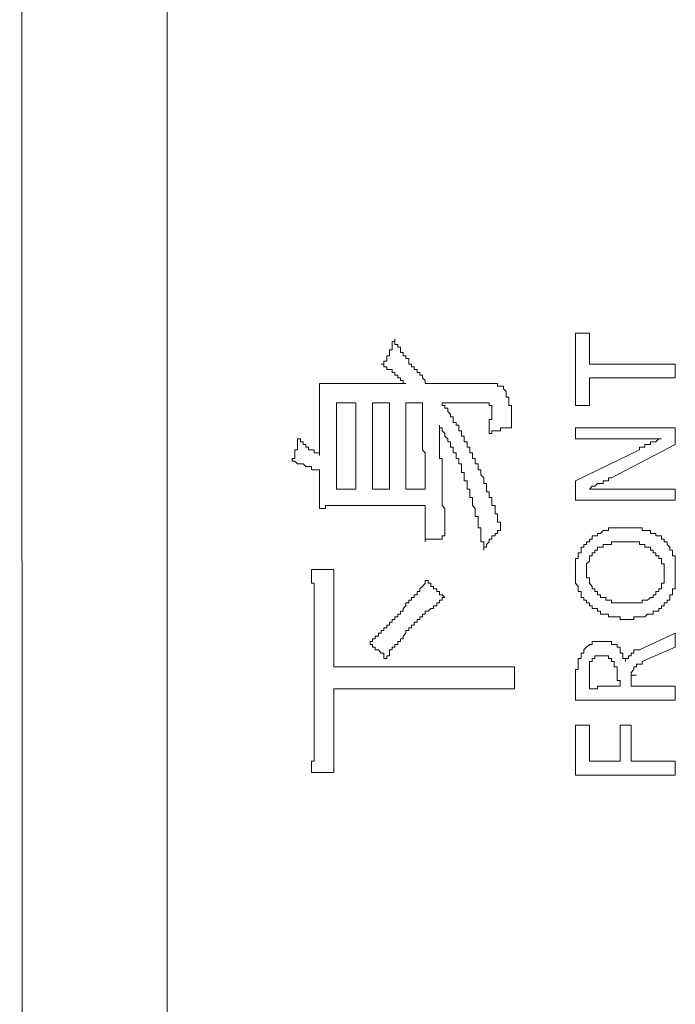
# Model space of a CAD drawing. Units: inches. Extents: x -797 to 1412, y -1307 to 265.
# Drawn here: x -654 to -639, y -564 to -542 of the extents above; entities that cross this region are included whole.
import ezdxf

# ---------------------------------------------------------------- set-up
doc = ezdxf.new("R2010")
doc.units = ezdxf.units.IN
doc.header["$MEASUREMENT"] = 0
doc.layers.add('图层 1', color=7, linetype='Continuous')

msp = doc.modelspace()

# ---------------------------------------------------------------- linework, layer by layer
at = {"layer": '图层 1', "color": 7, "lineweight": 9}
for points in [[(-650.348, -410.501), (-650.348, -610.307)], [(-653.685, -413.459), (-653.616, -607.858)], [(-641.112, -550.348), (-641.112, -548.71)], [(-641.112, -548.71), (-640.793, -548.71)], [(-640.793, -548.71), (-640.793, -549.408)], [(-645.51, -549.408), (-645.45, -549.408), (-645.45, -549.339), (-645.381, -549.339), (-645.381, -549.279), (-645.381, -549.218), (-645.321, -549.218), (-645.321, -549.149), (-645.321, -549.089), (-645.26, -549.089), (-645.26, -549.029), (-645.26, -548.968), (-645.26, -548.899), (-645.2, -548.899), (-645.2, -548.839)], [(-645.2, -548.839), (-645.2, -548.899), (-645.2, -548.968), (-645.131, -548.968), (-645.131, -549.029), (-645.071, -549.029), (-645.071, -549.089), (-645.071, -549.149), (-645.01, -549.149), (-645.01, -549.218), (-644.95, -549.218), (-644.95, -549.279), (-644.881, -549.279), (-644.881, -549.339)], [(-644.95, -549.848), (-645.01, -549.848), (-645.01, -549.779), (-645.071, -549.779), (-645.071, -549.718), (-645.131, -549.718), (-645.131, -549.658), (-645.2, -549.658), (-645.2, -549.598), (-645.26, -549.598), (-645.26, -549.529), (-645.321, -549.529), (-645.381, -549.529), (-645.381, -549.468), (-645.45, -549.468), (-645.45, -549.408), (-645.51, -549.408)], [(-644.76, -549.468), (-644.821, -549.468), (-644.821, -549.408), (-644.881, -549.408), (-644.881, -549.339)], [(-644.631, -549.598), (-644.691, -549.598), (-644.691, -549.529), (-644.76, -549.529), (-644.76, -549.468)], [(-640.793, -549.408), (-638.853, -549.408)], [(-638.853, -549.408), (-638.853, -549.718)], [(-644.57, -549.718), (-644.57, -549.658), (-644.631, -549.658), (-644.631, -549.598)], [(-644.441, -549.848), (-644.51, -549.848), (-644.51, -549.779), (-644.57, -549.718)], [(-640.793, -549.718), (-640.793, -550.348)], [(-638.853, -549.718), (-640.793, -549.718)], [(-646.899, -550.288), (-646.899, -550.219), (-646.899, -550.158), (-646.899, -550.098), (-646.899, -550.029), (-646.899, -549.969), (-646.899, -549.908), (-646.899, -549.848)], [(-646.899, -549.848), (-646.83, -549.848), (-646.769, -549.848), (-646.709, -549.848), (-646.64, -549.848), (-646.58, -549.848), (-646.519, -549.848), (-646.45, -549.848), (-646.39, -549.848), (-646.33, -549.848)], [(-644.95, -549.848), (-646.33, -549.848)], [(-643.001, -549.848), (-644.441, -549.848)], [(-642.932, -549.848), (-643.001, -549.848)], [(-642.811, -549.908), (-642.872, -549.908), (-642.872, -549.848), (-642.932, -549.848)], [(-642.742, -549.969), (-642.742, -549.908), (-642.811, -549.908)], [(-642.682, -550.029), (-642.742, -549.969)], [(-642.682, -550.098), (-642.682, -550.029)], [(-642.622, -550.158), (-642.682, -550.158), (-642.682, -550.098)], [(-642.561, -550.848), (-642.561, -550.788), (-642.561, -550.727), (-642.561, -550.658), (-642.561, -550.598), (-642.561, -550.538), (-642.561, -550.477), (-642.561, -550.408), (-642.561, -550.348), (-642.622, -550.348), (-642.622, -550.288), (-642.622, -550.219), (-642.622, -550.158)], [(-646.899, -550.288), (-646.899, -551.478)], [(-646.519, -552.237), (-646.519, -550.288)], [(-646.519, -550.288), (-646.08, -550.288)], [(-646.08, -550.288), (-646.08, -552.237)], [(-645.321, -550.288), (-645.7, -550.288)], [(-645.7, -550.288), (-645.7, -552.237)], [(-645.321, -552.237), (-645.321, -550.288)], [(-644.95, -550.288), (-644.57, -550.288)], [(-644.95, -552.237), (-644.95, -550.288)], [(-644.57, -550.848), (-644.57, -550.788), (-644.57, -550.727), (-644.57, -550.658), (-644.57, -550.598), (-644.57, -550.538), (-644.57, -550.477), (-644.57, -550.408), (-644.57, -550.348), (-644.57, -550.288)], [(-644.131, -550.288), (-643.311, -550.288)], [(-643.501, -551.348), (-643.501, -551.288), (-643.561, -551.288), (-643.561, -551.228), (-643.561, -551.167), (-643.63, -551.167), (-643.63, -551.098), (-643.63, -551.038), (-643.691, -551.038), (-643.691, -550.978), (-643.691, -550.917), (-643.751, -550.917), (-643.751, -550.848), (-643.751, -550.788), (-643.812, -550.788), (-643.812, -550.727), (-643.881, -550.727), (-643.881, -550.658), (-643.881, -550.598), (-643.941, -550.598), (-643.941, -550.538), (-644.001, -550.477), (-644.001, -550.408), (-644.07, -550.408), (-644.07, -550.348), (-644.131, -550.348), (-644.131, -550.288)], [(-643.182, -550.288), (-643.251, -550.288), (-643.311, -550.288)], [(-643.061, -550.348), (-643.061, -550.288), (-643.122, -550.288), (-643.182, -550.288)], [(-643.001, -550.348), (-643.061, -550.348)], [(-643.001, -550.408), (-643.001, -550.348)], [(-640.793, -550.348), (-641.112, -550.348)], [(-643.061, -550.978), (-643.061, -550.917), (-643.061, -550.848), (-643.061, -550.788), (-643.061, -550.727), (-643.061, -550.658), (-643.001, -550.658), (-643.001, -550.598), (-643.001, -550.538), (-643.001, -550.477), (-643.001, -550.408)], [(-644.191, -550.788), (-644.191, -550.848), (-644.191, -550.917), (-644.191, -550.978), (-644.191, -551.038), (-644.191, -551.098), (-644.191, -551.167), (-644.191, -551.228), (-644.191, -551.288), (-644.191, -551.348), (-644.191, -551.417), (-644.191, -551.478), (-644.191, -551.547), (-644.131, -551.547)], [(-643.691, -551.728), (-643.691, -551.667), (-643.751, -551.667), (-643.751, -551.607), (-643.751, -551.547), (-643.812, -551.547), (-643.812, -551.478), (-643.812, -551.417), (-643.881, -551.417), (-643.881, -551.348), (-643.881, -551.288), (-643.941, -551.288), (-643.941, -551.228), (-643.941, -551.167), (-644.001, -551.167), (-644.001, -551.098), (-644.07, -551.038), (-644.07, -550.978), (-644.131, -550.917), (-644.131, -550.848), (-644.191, -550.848), (-644.191, -550.788)], [(-644.51, -551.478), (-644.51, -551.417), (-644.57, -551.348), (-644.57, -551.288), (-644.57, -551.228), (-644.57, -551.098), (-644.57, -551.038), (-644.57, -550.978), (-644.57, -550.917), (-644.57, -550.848)], [(-642.561, -550.848), (-642.622, -550.848), (-642.682, -550.848), (-642.742, -550.848), (-642.811, -550.848), (-642.811, -550.917), (-642.872, -550.917), (-642.932, -550.917), (-643.001, -550.917), (-643.001, -550.978), (-643.061, -550.978)], [(-638.853, -550.848), (-641.112, -550.848)], [(-641.112, -550.848), (-641.112, -551.098)], [(-638.853, -551.228), (-638.853, -550.848)], [(-647.52, -551.607), (-647.52, -551.547), (-647.459, -551.547), (-647.459, -551.478), (-647.459, -551.417), (-647.459, -551.348), (-647.399, -551.348), (-647.399, -551.288), (-647.399, -551.228), (-647.399, -551.167), (-647.399, -551.098)], [(-647.399, -551.098), (-647.33, -551.098), (-647.33, -551.167), (-647.27, -551.167), (-647.27, -551.228), (-647.209, -551.228), (-647.209, -551.288), (-647.149, -551.288), (-647.149, -551.348), (-647.08, -551.348), (-647.02, -551.348), (-647.02, -551.417), (-646.959, -551.417), (-646.899, -551.417), (-646.899, -551.478)], [(-641.112, -551.098), (-639.983, -551.098)], [(-640.293, -551.978), (-638.853, -551.228)], [(-639.983, -551.098), (-639.914, -551.098), (-639.853, -551.098), (-639.793, -551.098), (-639.733, -551.098), (-639.664, -551.098), (-639.603, -551.098), (-639.543, -551.098), (-639.483, -551.098), (-639.414, -551.098), (-639.353, -551.098), (-639.293, -551.098), (-639.224, -551.098), (-639.164, -551.098)], [(-639.164, -551.098), (-639.224, -551.098), (-639.293, -551.167), (-639.353, -551.167), (-639.414, -551.167), (-639.414, -551.228), (-639.483, -551.228), (-639.543, -551.228), (-639.543, -551.288), (-639.603, -551.288), (-639.664, -551.288), (-639.664, -551.348)], [(-644.51, -551.797), (-644.51, -551.478)], [(-642.811, -553.176), (-642.811, -553.116), (-642.811, -553.047), (-642.811, -552.987), (-642.872, -552.987), (-642.872, -552.926), (-642.872, -552.857), (-642.872, -552.797), (-642.932, -552.797), (-642.932, -552.737), (-642.932, -552.676), (-642.932, -552.607), (-643.001, -552.607), (-643.001, -552.547), (-643.001, -552.487), (-643.001, -552.426), (-643.061, -552.426), (-643.061, -552.357), (-643.061, -552.297), (-643.122, -552.297), (-643.122, -552.237), (-643.122, -552.168), (-643.122, -552.107), (-643.182, -552.107), (-643.182, -552.047), (-643.182, -551.978), (-643.251, -551.917), (-643.251, -551.857), (-643.251, -551.797), (-643.311, -551.797), (-643.311, -551.728), (-643.311, -551.667), (-643.38, -551.667), (-643.38, -551.607), (-643.38, -551.547), (-643.441, -551.547), (-643.441, -551.478), (-643.441, -551.417), (-643.501, -551.417), (-643.501, -551.348)], [(-639.664, -551.348), (-641.112, -552.047)], [(-646.899, -551.857), (-646.899, -551.797), (-646.959, -551.797), (-647.02, -551.797), (-647.08, -551.797), (-647.08, -551.728), (-647.149, -551.728), (-647.209, -551.728), (-647.27, -551.667), (-647.33, -551.667), (-647.399, -551.667), (-647.459, -551.607), (-647.52, -551.607)], [(-644.131, -551.547), (-644.131, -551.607), (-644.131, -551.667), (-644.131, -551.728), (-644.131, -551.797), (-644.131, -551.857), (-644.131, -551.917), (-644.131, -551.978), (-644.131, -552.047), (-644.131, -552.107), (-644.131, -552.168), (-644.131, -552.237), (-644.131, -552.297), (-644.131, -552.357)], [(-646.899, -551.857), (-646.899, -552.168)], [(-644.51, -552.237), (-644.51, -551.797)], [(-643.182, -553.616), (-643.182, -553.547), (-643.182, -553.487), (-643.182, -553.427), (-643.251, -553.427), (-643.251, -553.366), (-643.251, -553.297), (-643.251, -553.237), (-643.251, -553.176), (-643.251, -553.116), (-643.311, -553.116), (-643.311, -553.047), (-643.311, -552.987), (-643.311, -552.926), (-643.311, -552.857), (-643.38, -552.857), (-643.38, -552.797), (-643.38, -552.737), (-643.38, -552.676), (-643.441, -552.607), (-643.441, -552.547), (-643.441, -552.487), (-643.441, -552.426), (-643.501, -552.426), (-643.501, -552.357), (-643.501, -552.297), (-643.501, -552.237), (-643.561, -552.237), (-643.561, -552.168), (-643.561, -552.107), (-643.561, -552.047), (-643.63, -552.047), (-643.63, -551.978), (-643.63, -551.917), (-643.63, -551.857), (-643.691, -551.857), (-643.691, -551.797), (-643.691, -551.728)], [(-646.899, -552.676), (-646.899, -552.607), (-646.899, -552.547), (-646.899, -552.487), (-646.899, -552.426), (-646.899, -552.357), (-646.899, -552.297), (-646.899, -552.237), (-646.899, -552.168)], [(-641.112, -552.047), (-641.112, -552.487)], [(-640.793, -552.237), (-640.733, -552.168), (-640.673, -552.168), (-640.612, -552.107), (-640.543, -552.107), (-640.483, -552.107), (-640.483, -552.047), (-640.423, -552.047), (-640.362, -552.047), (-640.362, -551.978), (-640.293, -551.978)], [(-646.08, -552.237), (-646.519, -552.237)], [(-645.7, -552.237), (-645.321, -552.237)], [(-644.76, -552.237), (-644.95, -552.237)], [(-644.76, -552.237), (-644.691, -552.237), (-644.631, -552.237), (-644.57, -552.237), (-644.51, -552.237)], [(-644.131, -552.357), (-644.131, -552.426), (-644.131, -552.487), (-644.131, -552.547), (-644.131, -552.607), (-644.07, -552.676), (-644.07, -552.737), (-644.07, -552.797), (-644.07, -552.857)], [(-640.233, -552.237), (-640.293, -552.237), (-640.362, -552.237), (-640.423, -552.237), (-640.483, -552.237), (-640.543, -552.237), (-640.612, -552.237), (-640.673, -552.237), (-640.733, -552.237), (-640.793, -552.237)], [(-638.853, -552.237), (-640.233, -552.237)], [(-638.853, -552.487), (-638.853, -552.237)], [(-646.14, -552.607), (-646.2, -552.607), (-646.269, -552.607), (-646.33, -552.607), (-646.39, -552.607), (-646.45, -552.607), (-646.519, -552.607), (-646.58, -552.607), (-646.64, -552.607), (-646.709, -552.607), (-646.769, -552.607), (-646.769, -552.676), (-646.83, -552.676), (-646.899, -552.676)], [(-646.14, -552.607), (-644.76, -552.607)], [(-644.631, -552.607), (-644.691, -552.607), (-644.76, -552.607)], [(-644.631, -552.607), (-644.57, -552.607), (-644.51, -552.607)], [(-644.51, -552.857), (-644.51, -552.797), (-644.51, -552.737), (-644.51, -552.676), (-644.51, -552.607)], [(-641.112, -552.487), (-638.853, -552.487)], [(-644.51, -553.047), (-644.51, -552.987), (-644.51, -552.926), (-644.51, -552.857)], [(-644.51, -553.116), (-644.51, -553.047)], [(-644.07, -552.857), (-644.07, -552.926), (-644.07, -552.987), (-644.07, -553.047), (-644.07, -553.116), (-644.07, -553.176), (-644.07, -553.237), (-644.07, -553.297)], [(-644.51, -553.237), (-644.51, -553.116)], [(-644.51, -553.297), (-644.51, -553.237)], [(-642.811, -553.176), (-642.872, -553.176), (-642.872, -553.237), (-642.932, -553.237), (-642.932, -553.297), (-643.001, -553.297), (-643.001, -553.366), (-643.061, -553.366), (-643.061, -553.427), (-643.122, -553.487), (-643.122, -553.547), (-643.182, -553.547), (-643.182, -553.616)], [(-639.983, -553.116), (-640.043, -553.116), (-640.103, -553.116), (-640.172, -553.116), (-640.233, -553.116), (-640.293, -553.116), (-640.362, -553.116), (-640.362, -553.176), (-640.423, -553.176), (-640.483, -553.176), (-640.543, -553.237), (-640.612, -553.237), (-640.612, -553.297), (-640.673, -553.297), (-640.733, -553.297), (-640.733, -553.366), (-640.793, -553.366)], [(-639.483, -553.176), (-639.543, -553.176), (-639.603, -553.176), (-639.603, -553.116), (-639.664, -553.116), (-639.733, -553.116), (-639.793, -553.116), (-639.853, -553.116), (-639.914, -553.116), (-639.983, -553.116)], [(-639.034, -553.487), (-639.034, -553.427), (-639.103, -553.427), (-639.103, -553.366), (-639.164, -553.366), (-639.164, -553.297), (-639.224, -553.297), (-639.293, -553.297), (-639.293, -553.237), (-639.353, -553.237), (-639.414, -553.237), (-639.414, -553.176), (-639.483, -553.176)], [(-644.51, -553.427), (-644.51, -553.297)], [(-644.07, -553.297), (-644.131, -553.297), (-644.131, -553.366), (-644.191, -553.366), (-644.251, -553.366), (-644.32, -553.366), (-644.381, -553.366), (-644.441, -553.366), (-644.51, -553.366), (-644.51, -553.427)], [(-640.793, -553.366), (-640.793, -553.427), (-640.862, -553.427), (-640.862, -553.487), (-640.923, -553.487), (-640.923, -553.547), (-640.983, -553.547), (-640.983, -553.616), (-640.983, -553.677), (-641.052, -553.677), (-641.052, -553.746), (-641.052, -553.806), (-641.112, -553.806), (-641.112, -553.866), (-641.112, -553.927), (-641.112, -553.996), (-641.112, -554.056), (-641.112, -554.116)], [(-640.293, -553.427), (-640.293, -553.487), (-640.362, -553.487), (-640.423, -553.487), (-640.483, -553.487), (-640.483, -553.547), (-640.543, -553.547), (-640.612, -553.547), (-640.612, -553.616), (-640.673, -553.616)], [(-639.853, -553.427), (-639.914, -553.427), (-639.983, -553.427), (-640.043, -553.427), (-640.103, -553.427), (-640.172, -553.427), (-640.233, -553.427), (-640.293, -553.427)], [(-639.164, -553.866), (-639.164, -553.806), (-639.224, -553.806), (-639.224, -553.746), (-639.293, -553.746), (-639.293, -553.677), (-639.353, -553.677), (-639.353, -553.616), (-639.414, -553.616), (-639.414, -553.547), (-639.483, -553.547), (-639.543, -553.547), (-639.543, -553.487), (-639.603, -553.487), (-639.664, -553.487), (-639.664, -553.427), (-639.733, -553.427), (-639.793, -553.427), (-639.853, -553.427)], [(-638.853, -553.806), (-638.853, -553.746), (-638.913, -553.746), (-638.913, -553.677), (-638.913, -553.616), (-638.974, -553.616), (-638.974, -553.547), (-639.034, -553.487)], [(-640.673, -553.616), (-640.673, -553.677), (-640.733, -553.677), (-640.733, -553.746), (-640.793, -553.746), (-640.793, -553.806), (-640.793, -553.866), (-640.862, -553.927), (-640.862, -553.996), (-640.862, -554.056), (-640.862, -554.116), (-640.862, -554.185), (-640.862, -554.246), (-640.793, -554.246), (-640.793, -554.306), (-640.793, -554.367)], [(-639.224, -554.556), (-639.224, -554.496), (-639.164, -554.496), (-639.164, -554.436), (-639.164, -554.367), (-639.103, -554.367), (-639.103, -554.306), (-639.103, -554.246), (-639.103, -554.185), (-639.103, -554.116), (-639.103, -554.056), (-639.103, -553.996), (-639.103, -553.927), (-639.164, -553.927), (-639.164, -553.866)], [(-638.853, -554.116), (-638.853, -554.056), (-638.853, -553.996), (-638.853, -553.927), (-638.853, -553.866), (-638.853, -553.806)], [(-647.08, -554.056), (-646.58, -554.056)], [(-647.02, -554.746), (-647.02, -554.686), (-647.02, -554.625), (-647.02, -554.556), (-647.02, -554.496), (-647.02, -554.436), (-647.02, -554.367), (-647.08, -554.367), (-647.08, -554.306), (-647.08, -554.246), (-647.08, -554.185), (-647.08, -554.116), (-647.08, -554.056)], [(-646.58, -554.056), (-646.58, -554.116), (-646.58, -554.185), (-646.58, -554.246), (-646.58, -554.306), (-646.58, -554.367), (-646.58, -554.436), (-646.58, -554.496), (-646.58, -554.556), (-646.58, -554.625), (-646.58, -554.686), (-646.58, -554.746), (-646.58, -554.806)], [(-641.112, -554.116), (-641.112, -554.185), (-641.112, -554.246), (-641.112, -554.306), (-641.112, -554.367), (-641.052, -554.436), (-641.052, -554.496), (-641.052, -554.556), (-640.983, -554.556), (-640.983, -554.625), (-640.983, -554.686), (-640.923, -554.686), (-640.923, -554.746), (-640.862, -554.746), (-640.862, -554.806), (-640.793, -554.806), (-640.793, -554.875)], [(-638.853, -554.496), (-638.853, -554.436), (-638.853, -554.367), (-638.853, -554.306), (-638.853, -554.246), (-638.853, -554.185), (-638.853, -554.116)], [(-645.76, -555.755), (-645.76, -555.686), (-645.7, -555.686), (-645.7, -555.626), (-645.64, -555.626), (-645.64, -555.565), (-645.571, -555.565), (-645.571, -555.496), (-645.51, -555.496), (-645.51, -555.436), (-645.45, -555.436), (-645.45, -555.375), (-645.381, -555.375), (-645.381, -555.315), (-645.321, -555.315), (-645.321, -555.246), (-645.26, -555.246), (-645.26, -555.186), (-645.2, -555.186), (-645.2, -555.125), (-645.131, -555.125), (-645.131, -555.065), (-645.071, -555.065), (-645.071, -554.996), (-645.01, -554.996), (-645.01, -554.936), (-644.95, -554.875), (-644.95, -554.806), (-644.881, -554.806), (-644.881, -554.746), (-644.821, -554.746), (-644.821, -554.686), (-644.76, -554.686), (-644.76, -554.625), (-644.691, -554.625), (-644.691, -554.556), (-644.631, -554.556), (-644.631, -554.496), (-644.57, -554.436), (-644.51, -554.367), (-644.51, -554.306), (-644.441, -554.306)], [(-644.441, -554.306), (-644.441, -554.367), (-644.381, -554.367), (-644.381, -554.436), (-644.32, -554.436), (-644.32, -554.496), (-644.251, -554.496), (-644.251, -554.556), (-644.191, -554.556), (-644.191, -554.625), (-644.131, -554.625), (-644.07, -554.686)], [(-640.793, -554.367), (-640.733, -554.436), (-640.733, -554.496), (-640.673, -554.496), (-640.673, -554.556), (-640.612, -554.556), (-640.612, -554.625), (-640.543, -554.625), (-640.543, -554.686), (-640.483, -554.686), (-640.423, -554.686), (-640.423, -554.746), (-640.362, -554.746), (-640.293, -554.746), (-640.293, -554.806), (-640.233, -554.806), (-640.172, -554.806), (-640.103, -554.806), (-640.043, -554.806), (-639.983, -554.806)], [(-639.603, -554.746), (-639.543, -554.746), (-639.483, -554.746), (-639.414, -554.686), (-639.353, -554.686), (-639.353, -554.625), (-639.293, -554.625), (-639.293, -554.556), (-639.224, -554.556)], [(-639.034, -554.746), (-638.974, -554.746), (-638.974, -554.686), (-638.974, -554.625), (-638.913, -554.625), (-638.913, -554.556), (-638.913, -554.496), (-638.853, -554.496)], [(-647.02, -554.746), (-647.02, -557.954)], [(-646.58, -556.255), (-646.58, -554.806)], [(-644.07, -554.686), (-644.131, -554.686), (-644.131, -554.746), (-644.191, -554.746), (-644.191, -554.806), (-644.251, -554.806), (-644.251, -554.875), (-644.32, -554.875), (-644.32, -554.936), (-644.381, -554.936), (-644.441, -554.996), (-644.51, -554.996), (-644.51, -555.065), (-644.57, -555.065), (-644.57, -555.125), (-644.631, -555.125), (-644.631, -555.186), (-644.691, -555.186), (-644.691, -555.246), (-644.76, -555.246)], [(-639.983, -554.806), (-639.914, -554.806), (-639.853, -554.806), (-639.793, -554.806), (-639.733, -554.806), (-639.664, -554.806), (-639.603, -554.806), (-639.603, -554.746)], [(-639.483, -555.065), (-639.414, -555.065), (-639.353, -555.065), (-639.353, -554.996), (-639.293, -554.996), (-639.224, -554.996), (-639.224, -554.936), (-639.164, -554.936), (-639.164, -554.875), (-639.103, -554.875), (-639.103, -554.806), (-639.034, -554.806), (-639.034, -554.746)], [(-640.793, -554.875), (-640.733, -554.875), (-640.733, -554.936), (-640.673, -554.936), (-640.612, -554.936), (-640.612, -554.996), (-640.543, -554.996), (-640.543, -555.065), (-640.483, -555.065), (-640.423, -555.065), (-640.362, -555.065), (-640.362, -555.125), (-640.293, -555.125), (-640.233, -555.125), (-640.172, -555.125), (-640.103, -555.125), (-640.103, -555.186), (-640.043, -555.186), (-639.983, -555.186)], [(-639.983, -555.186), (-639.914, -555.186), (-639.853, -555.186), (-639.793, -555.186), (-639.793, -555.125), (-639.733, -555.125), (-639.664, -555.125), (-639.603, -555.125), (-639.543, -555.125), (-639.483, -555.065)], [(-644.76, -555.246), (-644.76, -555.315), (-644.821, -555.315), (-644.821, -555.375), (-644.881, -555.375), (-644.881, -555.436), (-644.95, -555.436), (-644.95, -555.496), (-645.01, -555.565), (-645.01, -555.626), (-645.071, -555.626), (-645.071, -555.686), (-645.131, -555.686), (-645.131, -555.755), (-645.2, -555.755), (-645.2, -555.815), (-645.26, -555.815), (-645.26, -555.876), (-645.321, -555.876), (-645.321, -555.945), (-645.321, -556.005), (-645.381, -556.005), (-645.381, -556.065)], [(-638.853, -555.496), (-639.664, -555.876)], [(-638.853, -555.815), (-638.853, -555.496)], [(-640.483, -555.686), (-640.543, -555.686), (-640.612, -555.686), (-640.673, -555.686), (-640.733, -555.686), (-640.733, -555.755), (-640.793, -555.755), (-640.862, -555.815), (-640.923, -555.876)], [(-640.172, -555.815), (-640.172, -555.755), (-640.233, -555.755), (-640.293, -555.755), (-640.293, -555.686), (-640.362, -555.686), (-640.423, -555.686), (-640.483, -555.686)], [(-645.381, -556.065), (-645.45, -556.065), (-645.45, -556.005), (-645.45, -555.945), (-645.51, -555.945), (-645.571, -555.876), (-645.64, -555.876), (-645.64, -555.815), (-645.7, -555.815), (-645.7, -555.755), (-645.76, -555.755)], [(-640.923, -555.876), (-640.923, -555.945), (-640.983, -555.945), (-640.983, -556.005), (-640.983, -556.065), (-641.052, -556.065), (-641.052, -556.134), (-641.052, -556.195), (-641.052, -556.255), (-641.052, -556.315), (-641.112, -556.315)], [(-639.983, -556.134), (-639.983, -556.065), (-640.043, -556.065), (-640.043, -556.005), (-640.043, -555.945), (-640.103, -555.945), (-640.103, -555.876), (-640.103, -555.815), (-640.172, -555.815)], [(-639.664, -555.876), (-639.733, -555.876), (-639.793, -555.876), (-639.793, -555.945), (-639.853, -555.945), (-639.853, -556.005), (-639.914, -556.005), (-639.914, -556.065), (-639.983, -556.065), (-639.983, -556.134)], [(-639.603, -556.134), (-638.853, -555.815)], [(-640.673, -556.005), (-640.673, -556.065), (-640.733, -556.065), (-640.733, -556.134), (-640.793, -556.134), (-640.793, -556.195), (-640.793, -556.255), (-640.793, -556.315)], [(-640.233, -556.134), (-640.293, -556.134), (-640.293, -556.065), (-640.362, -556.065), (-640.362, -556.005), (-640.423, -556.005), (-640.483, -556.005), (-640.543, -556.005), (-640.612, -556.005), (-640.673, -556.005)], [(-640.103, -556.695), (-640.103, -556.635), (-640.103, -556.566), (-640.172, -556.566), (-640.172, -556.505), (-640.172, -556.445), (-640.172, -556.384), (-640.172, -556.315), (-640.172, -556.255), (-640.233, -556.255), (-640.233, -556.195), (-640.233, -556.134)], [(-639.603, -556.134), (-639.603, -556.195), (-639.664, -556.195), (-639.733, -556.195), (-639.733, -556.255)], [(-643.251, -556.255), (-646.58, -556.255)], [(-643.251, -556.255), (-643.182, -556.255), (-643.122, -556.255), (-643.061, -556.255), (-643.001, -556.255), (-642.932, -556.255), (-642.872, -556.255), (-642.811, -556.255), (-642.742, -556.255), (-642.682, -556.255), (-642.622, -556.255), (-642.561, -556.255), (-642.492, -556.255)], [(-642.492, -556.255), (-642.492, -556.755)], [(-641.112, -556.315), (-641.112, -556.384), (-641.112, -556.445)], [(-640.793, -556.695), (-640.793, -556.635), (-640.793, -556.566), (-640.793, -556.505), (-640.793, -556.445), (-640.793, -556.384), (-640.793, -556.315)], [(-639.733, -556.255), (-639.793, -556.255), (-639.793, -556.315), (-639.853, -556.384)], [(-639.853, -556.384), (-639.853, -556.445)], [(-641.112, -556.445), (-641.112, -556.505)], [(-641.112, -556.505), (-641.112, -557.014)], [(-639.853, -556.445), (-639.733, -556.445)], [(-639.853, -556.445), (-639.853, -556.505), (-639.853, -556.566)], [(-639.853, -556.566), (-639.853, -556.635)], [(-646.58, -557.894), (-646.58, -556.755)], [(-646.58, -556.755), (-643.311, -556.755)], [(-642.492, -556.755), (-642.561, -556.755), (-642.622, -556.755), (-642.682, -556.755), (-642.742, -556.755), (-642.811, -556.755), (-642.872, -556.755), (-642.932, -556.755), (-643.001, -556.755), (-643.061, -556.755), (-643.122, -556.755), (-643.182, -556.755), (-643.251, -556.755), (-643.311, -556.755)], [(-640.793, -556.695), (-640.793, -556.755), (-640.733, -556.755)], [(-640.543, -556.695), (-640.612, -556.695), (-640.612, -556.755), (-640.673, -556.755), (-640.733, -556.755)], [(-640.543, -556.695), (-640.103, -556.695)], [(-639.853, -556.695), (-639.853, -556.635)], [(-638.853, -556.695), (-639.853, -556.695)], [(-638.853, -557.014), (-638.853, -556.695)], [(-641.112, -557.014), (-638.853, -557.014)], [(-640.793, -557.574), (-641.112, -557.574)], [(-641.112, -557.574), (-641.112, -558.704)], [(-640.793, -558.394), (-640.793, -557.574)], [(-639.853, -557.574), (-640.103, -557.574)], [(-640.103, -557.574), (-640.103, -558.394)], [(-639.853, -558.394), (-639.853, -557.574)], [(-647.08, -558.644), (-647.08, -558.583), (-647.08, -558.514), (-647.08, -558.454), (-647.08, -558.394), (-647.02, -558.394), (-647.02, -558.333), (-647.02, -558.264), (-647.02, -558.204), (-647.02, -558.144), (-647.02, -558.075), (-647.02, -558.014), (-647.02, -557.954)], [(-646.58, -557.894), (-646.58, -557.954), (-646.58, -558.014), (-646.58, -558.075), (-646.58, -558.144), (-646.58, -558.204), (-646.58, -558.264), (-646.58, -558.333), (-646.58, -558.394), (-646.58, -558.454), (-646.58, -558.514), (-646.58, -558.583), (-646.58, -558.644)], [(-640.103, -558.394), (-640.793, -558.394)], [(-638.853, -558.394), (-639.853, -558.394)], [(-638.853, -558.704), (-638.853, -558.394)], [(-647.08, -558.644), (-646.58, -558.644)], [(-641.112, -558.704), (-638.853, -558.704)]]:
    msp.add_lwpolyline(points, dxfattribs=at)

doc.saveas('drawing.dxf')
